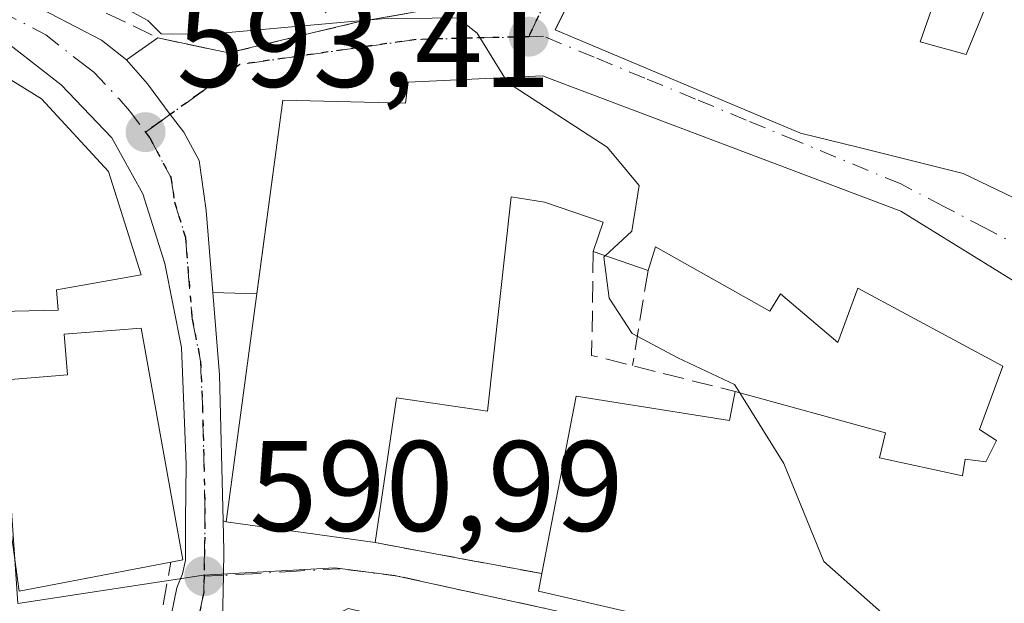
# Model space of a CAD drawing. Units: metres. Extents: x 573460 to 576902, y 4717242 to 4719605.
# Drawn here: x 573865 to 573942, y 4718060 to 4718106 of the extents above; entities that cross this region are included whole.
import ezdxf

# ---------------------------------------------------------------- set-up
doc = ezdxf.new("R2010")
doc.units = ezdxf.units.M
doc.header["$MEASUREMENT"] = 0
for name, pattern in [('DGN Style 3', [2.307223458686699, 1.648016756204785, -0.6592067024819142]), ('DGN Style 4', [2.6384748266838614, 1.318413404963828, -0.6592067024819142, 0.001648016756204785, -0.6592067024819142]), ('DGN Style 5', [1.1536117293433497, 0.4944050268614355, -0.6592067024819142])]:
    doc.linetypes.add(name, pattern=pattern)
for name, color, linetype, lineweight in [('Carretera de calzada única Cxs', 7, 'Continuous', 13), ('Carretera de calzada única eje', 7, 'DGN Style 4', 0), ('Curva de nivel normal', 30, 'Continuous', 0), ('Edificación Cxs', 1, 'Continuous', 13), ('Huerta CxS', 92, 'Continuous', 0), ('Muro lineal', 1, 'DGN Style 3', 13), ('Núcleo urbano CxS', 7, 'Continuous', 0), ('Obra de contención lineal', 1, 'DGN Style 3', 13), ('Punto de cota en terreno', 7, 'Continuous', 0), ('Ruta', 7, 'DGN Style 5', 30), ('Rótulo de punto de cota en terreno', 7, 'Continuous', 0), ('Vía urbana Cxs', 4, 'Continuous', 0), ('Vía urbana eje', 4, 'DGN Style 4', 0)]:
    doc.layers.add(name, color=color, linetype=linetype, lineweight=lineweight)
doc.styles.add('Style-Arial', font='txt')

# ---------------------------------------------------------------- blocks, each defined once
blk = doc.blocks.new('5PATER')
at = {"layer": 'Huerta CxS', "linetype": 'Continuous', "lineweight": 0}
h = blk.add_hatch(color=51, dxfattribs=at)
edge = h.paths.add_edge_path()
edge.add_ellipse((0, 0), major_axis=(-0.1095731443231308, -0.1110710700762829), ratio=0.9994222409660322, start_angle=0, end_angle=360)
blk = doc.blocks.new('*U22')
at = {"layer": 'Vía urbana Cxs', "color": 4, "linetype": 'Continuous', "lineweight": 0}
for points in [[(573898.9401000004, 4718007.0601, 594.1628999999957), (573925.3501000004, 4718039.7301, 596.7755000000034), (573926.9600999998, 4718043.360099999, 596.4789000000019), (573930.7600999996, 4718051.9301, 595.9149999999936), (573923.3201000001, 4718053.2601, 597.1402999999991), (573923.1001000004, 4718052.720100001, 596.9174999999959), (573890.6700999998, 4718060.050100001, 593.2847000000038), (573883.9401000004, 4718056.6501, 592.7277999999933), (573880.2812999999, 4718055.6086, 591.3218999999954), (573880.8501000004, 4718057.8101, 591.2670999999973), (573880.9434000002, 4718062.640500001, 591.7874000000012), (573880.9801000003, 4718064.540100001, 593.4375), (573880.9221000001, 4718066.882300001, 595.4743000000017), (573881.1700999998, 4718066.8101, 595.4315999999963), (573892.7600999996, 4718065.1801, 595.0467999999964), (573900.6101000002, 4718063.7226, 593.751900000003), (573900.8329999996, 4718063.6812, 593.7914000000019), (573905.7401000002, 4718062.770099999, 597.8165000000008), (573905.4801000003, 4718061.4001, 597.7479000000021), (573936.3000999996, 4718054.290100001, 597.199099999998), (573936.1901000004, 4718055.550100001, 598.3050999999978), (573943.2801000001, 4718054.520099999, 596.716499999995)], [(573955.1401000004, 4718077.7601, 599.5074000000022), (573933.7100999998, 4718091.020099999, 600.5026999999973), (573905.8000999996, 4718101.5701, 600.5905000000057), (573895.3300999999, 4718101.0601, 597.9232000000047), (573895.1401000004, 4718099.440099999, 599.1008000000002), (573885.5701000001, 4718099.6501, 597.3650999999954), (573883.5492000004, 4718084.566600001, 599.050700000007), (573880.1201, 4718084.665100001, 595.5144), (573879.6001000004, 4718091.0701, 594.3769999999931), (573879.0500999996, 4718094.960100001, 593.9106999999931), (573877.8501000004, 4718097.1601, 593.3856999999989), (573876.8077999996, 4718098.553500001, 593.7342000000062), (573875.0301000001, 4718100.9301, 594.3568999999989), (573873.3901000004, 4718102.8101, 594.5329000000056), (573875.8501000004, 4718104.5101, 596.5341999999946), (573881.3501000004, 4718103.340100001, 596.7636000000057), (573891.3501000004, 4718105.7301, 600.4089999999997), (573901.1001000004, 4718107.460100001, 597.0317000000068)], [(573907.4792999999, 4718106.5189, 600.5875999999989), (573906.8000999996, 4718105.140100001, 600.1508000000031), (573925.4089000003, 4718097.310900001, 600.7734999999957), (573925.9101, 4718097.100099999, 600.8448999999965), (573930.4627, 4718095.970899999, 601.6345000000001), (573938.5701000001, 4718093.960100001, 601.1866000000009), (573945.7675000001, 4718090.496900001, 601.9762999999948), (573945.7701000003, 4718090.4957, 601.9762000000047), (573946.5301000001, 4718090.130100001, 601.9098999999987), (573949.8907000005, 4718087.8661, 601.9400000000023), (573949.8945000004, 4718087.863500001, 601.9413999999961), (573957.9600999998, 4718082.4301, 600.2887999999948), (573961.9401000004, 4718088.4901, 602.1027999999933), (573966.3799000002, 4718096.149900001, 602.4875000000029), (573969.0356999999, 4718100.732100001, 602.7210999999952), (573970.6401000004, 4718103.5001, 602.7887999999948), (573973.6923000002, 4718106.2279, 603.7734999999957)]]:
    blk.add_polyline3d(points, dxfattribs=at)

msp = doc.modelspace()

# ---------------------------------------------------------------- linework, layer by layer
at = {"layer": 'Carretera de calzada única Cxs', "color": 7, "linetype": 'Continuous', "lineweight": 13, "extrusion": (-0.07949292680910207, -0.5508349971775208, 0.830819884494686), "elevation": -2644021.07372629, "flags": 128}
msp.add_lwpolyline([(-105934.4848498853, 3948142.350080885), (-105917.437721931, 3948135.171818734), (-105915.3104034361, 3948133.692863145)], dxfattribs=at)
at = {"layer": 'Carretera de calzada única Cxs', "color": 7, "linetype": 'Continuous', "lineweight": 13, "extrusion": (-0.9852941997396415, -0.04480373766122878, 0.1648877346894046), "elevation": -776730.3882586347, "flags": 128}
msp.add_lwpolyline([(-4687145.527483433, 130454.4444732007), (-4687139.105473865, 130455.8303425066), (-4687127.726613391, 130454.4037153208)], dxfattribs=at)
at = {"layer": 'Carretera de calzada única Cxs', "color": 7, "linetype": 'Continuous', "lineweight": 13}
for points in [[(573859.0937000001, 4718010.2941, 589.0157000000036), (573863.8000999996, 4718021.130100001, 589.7119999999995), (573869.7100999998, 4718034.940099999, 590.3034000000043), (573874.0701000001, 4718045.850099999, 591.2924000000058), (573877.3256999999, 4718061.662000001, 592.0043000000006), (573877.7467999998, 4718062.752, 592.3628999999928), (573877.9848999997, 4718063.8103, 593.0696999999927), (573877.9801000003, 4718064.840100001, 593.792300000001), (573878.0028999997, 4718066.933900001, 595.2626000000018), (573878.0500999996, 4718071.270099999, 595.4513000000006), (573877.6901000004, 4718080.380100001, 593.4302000000025), (573876.3701, 4718086.9301, 593.8798999999999), (573874.6601, 4718092.360099999, 594.7158000000054), (573872.2600999996, 4718096.720100001, 594.6910999999964), (573868.3000999996, 4718100.860099999, 595.3879000000015), (573862.7600999996, 4718105.1801, 595.9184999999999), (573855.1700999998, 4718110.3201, 598.3175999999949), (573850.8501000004, 4718112.630100001, 598.7752999999939), (573841.8501000004, 4718116.050100001, 602.4171999999963), (573829.8501000004, 4718120.4101, 600.2183999999979), (573823.1700999998, 4718123.7601, 599.5522999999957)], [(573855.4396000003, 4718112.6677, 599.3509000000049), (573871.4600999998, 4718104.3301, 595.3559999999999), (573873.3901000004, 4718102.8101, 594.5329000000056), (573875.0301000001, 4718100.9301, 594.3568999999989), (573876.8077999996, 4718098.553500001, 593.7342000000062), (573877.8501000004, 4718097.1601, 593.3856999999989), (573879.0500999996, 4718094.960100001, 593.9106999999931), (573879.6001000004, 4718091.0701, 594.3769999999931), (573880.1201, 4718084.665100001, 595.5144), (573880.6401000004, 4718078.2601, 596.8812999999936), (573880.9221000001, 4718066.882300001, 595.4743000000017), (573880.9801000003, 4718064.540100001, 593.4375), (573880.9434000002, 4718062.640500001, 591.7874000000012), (573880.8501000004, 4718057.8101, 591.2670999999973), (573880.2812999999, 4718055.6086, 591.3218999999954), (573876.6700999998, 4718041.630100001, 590.7783000000054), (573868.2500999998, 4718017.4101, 589.4590999999928), (573866.3501000004, 4718012.8201, 589.4287999999942), (573861.6700999998, 4718002.690099999, 588.7724000000017), (573859.6242000004, 4717998.067199999, 588.2945999999939), (573856.2478, 4717990.437899999, 590.1796999999933), (573853.8501000004, 4717985.020099999, 590.8261000000057), (573846.2100999998, 4717966.550100001, 588.6349999999948), (573817.0701000001, 4717894.210100001, 584.1166999999987)], [(573812.1001000004, 4717896.3101, 583.921100000007), (573841.2100999998, 4717968.590100001, 590.1967000000004), (573848.8901000004, 4717987.1501, 589.7075999999943), (573856.8901000004, 4718005.220100001, 588.2633999999962), (573857.1369000003, 4718005.7885, 588.2614999999934), (573859.0937999999, 4718010.2941, 589.0155999999988), (573863.8000999996, 4718021.130100001, 589.7119999999995), (573869.7100999998, 4718034.940099999, 590.3034000000043), (573874.0701000001, 4718045.850099999, 591.2924000000058), (573877.3256999999, 4718061.662000001, 592.0043000000006), (573877.7467999998, 4718062.752, 592.3628999999928), (573877.9848999997, 4718063.8103, 593.0696999999927), (573877.9801000003, 4718064.840100001, 593.792300000001), (573878.0028999997, 4718066.933900001, 595.2626000000018), (573878.0500999996, 4718071.270099999, 595.4513000000006), (573877.6901000004, 4718080.380100001, 593.4302000000025), (573876.3701, 4718086.9301, 593.8798999999999), (573874.6601, 4718092.360099999, 594.7158000000054), (573872.2600999996, 4718096.720100001, 594.6910999999964), (573868.3000999996, 4718100.860099999, 595.3879000000015), (573862.7600999996, 4718105.1801, 595.9184999999999), (573855.1700999998, 4718110.3201, 598.3175999999949)], [(573873.3901000004, 4718102.8101, 594.5329000000056), (573875.0301000001, 4718100.9301, 594.3568999999989), (573876.8077999996, 4718098.553500001, 593.7342000000062), (573877.8501000004, 4718097.1601, 593.3856999999989), (573879.0500999996, 4718094.960100001, 593.9106999999931), (573879.6001000004, 4718091.0701, 594.3769999999931), (573880.1201, 4718084.665100001, 595.5144)], [(573880.9220000004, 4718066.882300001, 595.4741999999969), (573880.9801000003, 4718064.540100001, 593.4375), (573880.9434000002, 4718062.640500001, 591.7874000000012), (573880.8501000004, 4718057.8101, 591.2670999999973), (573880.2812999999, 4718055.6086, 591.3218999999954)]]:
    msp.add_polyline3d(points, dxfattribs=at)
at = {"layer": 'Carretera de calzada única eje', "color": 7, "linetype": 'DGN Style 4', "lineweight": 0}
for points in [[(573852.5100999996, 4718112.940099999, 597.8798999999999), (573853.0343000004, 4718112.7271, 597.9927000000025), (573854.9801000003, 4718111.6501, 598.7189999999973), (573858.7801000001, 4718109.090100001, 597.4122999999963), (573867.1001000004, 4718104.7601, 595.3107000000019), (573869.8701, 4718102.590100001, 594.2810000000027), (573870.8501000004, 4718101.840100001, 594.3646000000008), (573872.8201000001, 4718099.7601, 594.1570000000065), (573873.6401000004, 4718098.8201, 594.0822999999946), (573874.8701, 4718097.170100001, 593.8074000000051)], [(573874.8701, 4718097.170100001, 593.8074000000051), (573875.2094999999, 4718096.717499999, 593.7926000000007), (573876.2500999998, 4718094.7601, 593.5976999999984), (573876.8501000004, 4718093.6601, 593.3206000000064), (573877.1401000004, 4718091.720100001, 593.1073999999935), (573877.9801000003, 4718089.0001, 593.1472000000067), (573878.5100999996, 4718082.590100001, 594.0627999999997), (573879.1700999998, 4718079.3201, 595.1680999999953), (573879.3501000004, 4718074.7601, 596.0271000000066), (573879.5100999996, 4718067.9101, 595.8974000000017), (573879.4801000003, 4718064.6801, 593.6198000000004), (573879.4401000004, 4718062.5701, 591.9667999999947)], [(573879.4401000004, 4718062.5701, 591.9667999999947), (573879.4200999998, 4718061.3301, 591.6941999999982), (573877.4600999998, 4718051.8301, 590.5859999999957), (573875.3701, 4718043.7401, 590.8024000000005), (573873.1901000004, 4718038.290100001, 590.0378000000055), (573868.9801000003, 4718026.1801, 589.5166999999929), (573866.0301000001, 4718019.2601, 589.2629000000015), (573865.0701000001, 4718016.970100001, 589.1301999999996), (573862.7100999998, 4718011.540100001, 588.4869000000035), (573862.1651, 4718010.2751, 588.5424000000058)]]:
    msp.add_polyline3d(points, dxfattribs=at)
at = {"layer": 'Curva de nivel normal', "color": 30, "linetype": 'Continuous', "lineweight": 0, "elevation": 595, "flags": 128}
for points in [[(573902.8471999997, 4718101.426300001), (573900.7100000001, 4718104.880100001), (573899.1699999999, 4718106.0701), (573893.2699999996, 4718106.0101), (573879.8799999999, 4718104.8101), (573876.0999999996, 4718104.840100001), (573875.0700000003, 4718105.880100001), (573872.4299999997, 4718107.290100001), (573867.5599999996, 4718110.030099999), (573866.3875000002, 4718110.364800001)], [(573910.6672999999, 4718087.501800001), (573912.7599999999, 4718089.460100001), (573913.3300000001, 4718093.0001), (573910.8399999999, 4718096.0101), (573903.0800000001, 4718101.050100001), (573902.8471999997, 4718101.426300001)], [(573921.1666000001, 4718076.8551), (573920.7599999999, 4718077.5101), (573916.3499999996, 4718079.5801), (573912.79, 4718081.4801), (573910.9900000002, 4718084.2301), (573910.5800000001, 4718087.420100001), (573910.6672999999, 4718087.501800001)], [(573936.2166999998, 4718055.244700001), (573933.79, 4718058.340100001), (573927.7199999997, 4718063.700099999), (573924.5899999999, 4718071.340100001), (573921.1666000001, 4718076.8551)]]:
    msp.add_lwpolyline(points, dxfattribs=at)
at = {"layer": 'Edificación Cxs', "color": 1, "linetype": 'Continuous', "lineweight": 13, "flags": 128}
for points, elevation in [([(573973.6925999997, 4718106.227700001), (573970.6401000004, 4718103.5001), (573969.0356999999, 4718100.732100001), (573966.3799000002, 4718096.149900001), (573961.9401000004, 4718088.4901), (573957.9600999998, 4718082.4301), (573949.8945000004, 4718087.863500001), (573949.8907000005, 4718087.8661), (573946.5301000001, 4718090.130100001), (573945.7701000003, 4718090.4957), (573945.7675000001, 4718090.496900001), (573938.5701000001, 4718093.960100001), (573930.4627, 4718095.970899999), (573925.9101, 4718097.100099999), (573925.4089000003, 4718097.310900001), (573906.8000999996, 4718105.140100001), (573912.3951000003, 4718116.4979)], 603.9979000000021), ([(573936.2701000003, 4718107.1601), (573935.2301000003, 4718104.210100001), (573938.8000999996, 4718103.220100001), (573941.4801000003, 4718109.800100001)], 603.9979000000021), ([(573861.7600999996, 4718102.860099999), (573866.7801000001, 4718099.7601), (573872.0000999998, 4718094.110099999), (573874.5500999996, 4718086.040100001), (573867.9401000004, 4718084.880100001), (573868.0701000001, 4718083.300100001), (573862.3501000004, 4718083.170100001)], 603.405299999999), ([(573936.3000999996, 4718054.290100001), (573905.4801000003, 4718061.4001), (573905.7401000002, 4718062.770099999), (573908.4200999998, 4718076.600099999), (573920.3601000002, 4718074.690099999), (573920.6801000005, 4718076.300100001), (573920.8201000001, 4718076.950099999), (573932.5301000001, 4718073.7401), (573932.0500999996, 4718071.790100001), (573938.5301000001, 4718070.380100001), (573938.7401000002, 4718071.6801), (573940.3501000004, 4718071.4901), (573941.1700999998, 4718073.1501), (573939.8400999998, 4718074.0001), (573941.6700999998, 4718078.920100001), (573930.3701, 4718085.020099999), (573928.8000999996, 4718080.770099999), (573924.3501000004, 4718084.5601), (573923.5100999996, 4718083.220100001), (573914.6063000001, 4718088.240499999), (573914.0242, 4718086.3884), (573909.7600999996, 4718087.860099999), (573910.5301000001, 4718090.1601), (573905.9600999998, 4718091.710100001), (573903.3701, 4718092.140100001), (573901.5100999996, 4718075.4301), (573894.4200999998, 4718076.460100001), (573892.7600999996, 4718065.1801), (573881.1700999998, 4718066.8101), (573885.5701000001, 4718099.6501), (573895.1401000004, 4718099.440099999), (573895.3300999999, 4718101.0601), (573905.8000999996, 4718101.5701), (573933.7100999998, 4718091.020099999), (573955.1401000004, 4718077.7601)], 602.125400000005)]:
    msp.add_lwpolyline(points, dxfattribs=dict(at, elevation=elevation))
at = {"layer": 'Edificación Cxs', "color": 1, "linetype": 'Continuous', "lineweight": 13, "extrusion": (-0.1426262340131342, 0.0492256346199775, 0.9885517661040777), "elevation": 150988.4782380332, "flags": 128}
msp.add_lwpolyline([(-4647166.309657221, -985273.8731425414), (-4647166.309657221, -985278.4363083234)], dxfattribs=at)
at = {"layer": 'Edificación Cxs', "color": 1, "linetype": 'Continuous', "lineweight": 13, "elevation": 599.8586000000068, "flags": 128}
msp.add_lwpolyline([(573876.8501000004, 4718063.6601), (573865.0301000001, 4718061.4001), (573862.7801000001, 4718077.770099999), (573868.8000999996, 4718078.2601), (573868.5401, 4718081.420100001), (573874.5466999998, 4718081.893999999), (573877.7736999998, 4718063.8376)], close=True, dxfattribs=at)
at = {"layer": 'Edificación Cxs', "color": 1, "linetype": 'Continuous', "lineweight": 13}
for points in [[(573973.6923000002, 4718106.2279, 603.7734999999957), (573970.6401000004, 4718103.5001, 602.7887999999948), (573969.0356999999, 4718100.732100001, 602.7210999999952), (573966.3799000002, 4718096.149900001, 602.4875000000029), (573961.9401000004, 4718088.4901, 602.1027999999933), (573957.9600999998, 4718082.4301, 600.2887999999948), (573949.8945000004, 4718087.863500001, 601.9413999999961), (573949.8907000005, 4718087.8661, 601.9400000000023), (573946.5301000001, 4718090.130100001, 601.9098999999987), (573945.7701000003, 4718090.4957, 601.9762000000047), (573945.7675000001, 4718090.496900001, 601.9762999999948), (573938.5701000001, 4718093.960100001, 601.1866000000009), (573930.4627, 4718095.970899999, 601.6345000000001), (573925.9101, 4718097.100099999, 600.8448999999965), (573925.4089000003, 4718097.310900001, 600.7734999999957), (573906.8000999996, 4718105.140100001, 600.1508000000031), (573912.3951000003, 4718116.4979, 601.9130000000005)], [(573936.2701000003, 4718107.1601, 600.4198999999935), (573935.2301000003, 4718104.210100001, 602.5368000000017), (573938.8000999996, 4718103.220100001, 603.1944999999978), (573941.4801000003, 4718109.800100001, 601.2639000000054), (573943.2401000002, 4718109.4101, 601.5960999999952), (573945.3201000001, 4718116.120100001, 602.3485999999976)], [(573849.7801000001, 4718109.2501, 600.6771000000008), (573855.4801000003, 4718105.5601, 597.9468000000053), (573859.9801000003, 4718101.130100001, 597.3089000000036), (573861.7600999996, 4718102.860099999, 596.1257000000041), (573866.7801000001, 4718099.7601, 596.6566000000021), (573872.0000999998, 4718094.110099999, 595.9225000000006), (573874.5500999996, 4718086.040100001, 595.8469000000041), (573867.9401000004, 4718084.880100001, 599.3261999999959), (573868.0701000001, 4718083.300100001, 598.8610000000045), (573862.3501000004, 4718083.170100001, 595.2839999999997), (573861.5900999998, 4718088.8301, 597.4931999999973), (573860.1901000004, 4718094.460100001, 598.1686999999947), (573856.5701000001, 4718095.770099999, 596.8595999999961), (573852.0800999999, 4718100.1801, 599.7416999999987), (573847.0301000001, 4718103.610099999, 601.6392000000051), (573846.2301000003, 4718101.640100001, 600.623900000006), (573843.0000999998, 4718102.340100001, 600.7393000000011), (573842.2200999996, 4718100.050100001, 599.074099999998), (573844.2500999998, 4718098.610099999, 598.4021000000066), (573841.2901, 4718091.6801, 603.4052999999985), (573831.7301000003, 4718095.720100001, 600.1376000000018), (573831.9501, 4718096.1801, 600.0568000000058)], [(573892.7600999996, 4718065.1801, 595.0467999999964), (573881.1700999998, 4718066.8101, 595.4315999999963), (573885.5701000001, 4718099.6501, 597.3650999999954), (573895.1401000004, 4718099.440099999, 599.1008000000002), (573895.3300999999, 4718101.0601, 597.9232000000047), (573905.8000999996, 4718101.5701, 600.5905000000057)], [(573905.8000999996, 4718101.5701, 600.5905000000057), (573933.7100999998, 4718091.020099999, 600.5026999999973), (573955.1401000004, 4718077.7601, 599.5074000000022), (573943.2801000001, 4718054.520099999, 596.716499999995), (573936.1901000004, 4718055.550100001, 598.3050999999978), (573936.3000999996, 4718054.290100001, 597.199099999998), (573905.4801000003, 4718061.4001, 597.7479000000021), (573905.7401000002, 4718062.770099999, 597.8165000000008)], [(573909.7600999996, 4718087.860099999, 599.054999999993), (573910.5301000001, 4718090.1601, 602.079700000002), (573905.9600999998, 4718091.710100001, 601.6658000000025), (573903.3701, 4718092.140100001, 600.7874000000012), (573901.5100999996, 4718075.4301, 597.5996000000014), (573894.4200999998, 4718076.460100001, 600.7756999999983), (573892.7600999996, 4718065.1801, 595.0467999999964)], [(573920.8201000001, 4718076.950099999, 600.1324000000022), (573932.5301000001, 4718073.7401, 598.6045000000013), (573932.0500999996, 4718071.790100001, 599.5853000000062), (573938.5301000001, 4718070.380100001, 599.1257000000041), (573938.7401000002, 4718071.6801, 598.7036999999982), (573940.3501000004, 4718071.4901, 599.2033999999985), (573941.1700999998, 4718073.1501, 599.5531000000046), (573939.8400999998, 4718074.0001, 599.2204000000056), (573941.6700999998, 4718078.920100001, 602.1254000000044), (573930.3701, 4718085.020099999, 601.4703000000009), (573928.8000999996, 4718080.770099999, 599.5645999999979), (573924.3501000004, 4718084.5601, 601.5632999999943), (573923.5100999996, 4718083.220100001, 601.1125999999931), (573914.6063000001, 4718088.240499999, 601.5126000000018), (573914.0242, 4718086.3884, 599.7434999999969)], [(573876.8501000004, 4718063.6601, 593.256899999993), (573865.0301000001, 4718061.4001, 593.0443999999989), (573862.7801000001, 4718077.770099999, 599.858600000007), (573868.8000999996, 4718078.2601, 598.5625), (573868.5401, 4718081.420100001, 598.6122000000032), (573874.5466999998, 4718081.893999999, 596.2008999999962), (573877.7736999998, 4718063.8376, 593.1073999999935), (573876.8501000004, 4718063.6601, 593.256899999993)], [(573905.7401000002, 4718062.770099999, 597.8165000000008), (573908.4200999998, 4718076.600099999, 597.5207999999984), (573920.3601000002, 4718074.690099999, 601.2324999999983), (573920.6801000005, 4718076.300100001, 600.4235999999946), (573920.8201000001, 4718076.950099999, 600.1324000000022)]]:
    msp.add_polyline3d(points, dxfattribs=at)
at = {"layer": 'Muro lineal', "color": 1, "linetype": 'DGN Style 3', "lineweight": 13, "extrusion": (-0.0563366102322446, -0.3437344322331821, 0.937375499170355), "elevation": -1653538.931769266, "flags": 128}
msp.add_lwpolyline([(-196735.4256947724, 4451608.811280604), (-196735.4256947724, 4451600.793951829)], dxfattribs=at)
at = {"layer": 'Muro lineal', "color": 1, "linetype": 'DGN Style 3', "lineweight": 13, "extrusion": (-0.2018763322986795, 0.03748243149629774, 0.9786935239321646), "elevation": 61571.55781600854, "flags": 128}
msp.add_lwpolyline([(-4743549.524276587, -290584.156229171), (-4743549.524276587, -290570.6669838956)], dxfattribs=at)
at = {"layer": 'Núcleo urbano CxS', "color": 7, "linetype": 'Continuous', "lineweight": 0}
for points in [[(573789.8705000002, 4718174.425899999, 593.7694000000047), (573783.8327000003, 4718156.501900001, 594.6839999999938), (573776.8327000003, 4718139.405300001, 593.5135000000009), (573770.6967000002, 4718132.2371, 591.6419000000024), (573765.9332999997, 4718120.784499999, 590.7783000000054), (573760.9852999998, 4718110.4911, 589.0056000000042), (573807.4829000002, 4718095.2005, 590.3469000000041), (573811.3453000002, 4718100.509099999, 591.8418999999994), (573839.3372999998, 4718092.788100001, 592.8334999999934), (573844.1662999997, 4718098.096700001, 593.7431999999973), (573857.1957, 4718089.4091, 593.0133999999962), (573863.9540999997, 4718074.929500001, 591.5779999999941), (573864.9205, 4718060.4505, 590.3469999999943), (573879.3958999999, 4718062.6579, 590.9060000000027), (573889.6272999998, 4718063.227499999, 591.5304000000033), (573894.2763, 4718062.621099999, 591.8025000000052), (573915.5100999996, 4718057.9681, 593.0583000000044), (573936.2931000004, 4718053.728499999, 594.8804999999993), (573941.4425999997, 4718052.6766, 595.3288999999932)], [(573789.8705000002, 4718174.425899999, 593.7694000000047), (573783.8327000003, 4718156.501900001, 594.6839999999938), (573776.8327000003, 4718139.405300001, 593.5135000000009), (573770.6967000002, 4718132.2371, 591.6419000000024), (573765.9332999997, 4718120.784499999, 590.7783000000054), (573760.9852999998, 4718110.4911, 589.0056000000042), (573807.4829000002, 4718095.2005, 590.3469000000041), (573811.3453000002, 4718100.509099999, 591.8418999999994), (573839.3372999998, 4718092.788100001, 592.8334999999934), (573844.1662999997, 4718098.096700001, 593.7431999999973), (573857.1957, 4718089.4091, 593.0133999999962), (573863.9540999997, 4718074.929500001, 591.5779999999941), (573864.9205, 4718060.4505, 590.3469999999943), (573879.3958999999, 4718062.6579, 590.9060000000027), (573889.6272999998, 4718063.227499999, 591.5304000000033), (573894.2763, 4718062.621099999, 591.8025000000052), (573915.5100999996, 4718057.9681, 593.0583000000044), (573936.2931000004, 4718053.728499999, 594.8804999999993), (573941.4425999997, 4718052.6766, 595.3288999999932)], [(573945.2345000004, 4718051.902100001, 595.6677000000054), (573941.4425999997, 4718052.6766, 595.3288999999932), (573936.2931000004, 4718053.728499999, 594.8804999999993), (573915.5100999996, 4718057.9681, 593.0583000000044), (573894.2763, 4718062.621099999, 591.8025000000052), (573889.6272999998, 4718063.227499999, 591.5304000000033), (573879.3958999999, 4718062.6579, 590.9060000000027), (573864.9205, 4718060.4505, 590.3469999999943), (573863.9540999997, 4718074.929500001, 591.5779999999941), (573857.1957, 4718089.4091, 593.0133999999962), (573844.1662999997, 4718098.096700001, 593.7431999999973), (573839.3372999998, 4718092.788100001, 592.8334999999934), (573811.3453000002, 4718100.509099999, 591.8418999999994)], [(573811.3453000002, 4718100.509099999, 591.8418999999994), (573839.3372999998, 4718092.788100001, 592.8334999999934), (573844.1662999997, 4718098.096700001, 593.7431999999973), (573857.1957, 4718089.4091, 593.0133999999962), (573863.9540999997, 4718074.929500001, 591.5779999999941), (573864.9205, 4718060.4505, 590.3469999999943), (573879.3958999999, 4718062.6579, 590.9060000000027), (573889.6272999998, 4718063.227499999, 591.5304000000033), (573894.2763, 4718062.621099999, 591.8025000000052), (573915.5100999996, 4718057.9681, 593.0583000000044), (573936.2931000004, 4718053.728499999, 594.8804999999993), (573941.4425999997, 4718052.6766, 595.3288999999932), (573934.3125, 4718047.670399999, 594.6830999999949), (573892.6405999997, 4717997.399499999, 591.1609000000026)]]:
    msp.add_polyline3d(points, dxfattribs=at)
at = {"layer": 'Obra de contención lineal', "color": 1, "linetype": 'DGN Style 3', "lineweight": 13, "extrusion": (-0.3572163143274005, -0.2739462876659337, 0.8929445314533268), "elevation": -1496977.660529259, "flags": 128}
msp.add_lwpolyline([(-3394647.994523389, 2970715.183988967), (-3394641.655775731, 2970709.559405978), (-3394632.606721872, 2970717.577324556)], dxfattribs=at)
at = {"layer": 'Obra de contención lineal', "color": 1, "linetype": 'DGN Style 3', "lineweight": 13}
for points in [[(573865.5800999999, 4718109.4301, 598.3031999999948), (573875.8501000004, 4718104.5101, 596.5341999999946), (573881.3501000004, 4718103.340100001, 596.7636000000057), (573891.3501000004, 4718105.7301, 600.4089999999997), (573901.1001000004, 4718107.460100001, 597.0317000000068), (573897.7301000003, 4718113.890100001, 600.4861999999994)], [(573848.3501000004, 4718073.9101, 604.6208000000044), (573849.3501000004, 4718061.2501, 597.0849000000017), (573848.6801000005, 4718057.690099999, 592.3957999999984), (573844.8601000002, 4718045.600099999, 589.9701999999961), (573842.2901, 4718041.9001, 591.3332999999984), (573864.8901000004, 4718025.840100001, 590.4866000000038), (573874.4401000004, 4718050.170100001, 591.3349000000017), (573875.4401000004, 4718055.800100001, 590.7932000000001), (573876.8501000004, 4718063.6601, 593.256899999993)]]:
    msp.add_polyline3d(points, dxfattribs=at)
at = {"layer": 'Ruta', "color": 7, "linetype": 'DGN Style 5', "lineweight": 30}
msp.add_polyline3d([(573906.4801000003, 4718108.3201, 599.5121999999974), (573904.7301000003, 4718104.600099999, 598.6964000000007), (573900.3501000004, 4718104.5001, 597.4614000000003), (573895.9600999998, 4718104.390100001, 598.2773000000016), (573891.3901000004, 4718103.7501, 598.1570000000065), (573886.8201000001, 4718103.090100001, 596.7793999999994), (573882.2301000003, 4718102.440099999, 596.2081000000035), (573879.0000999998, 4718100.130100001, 594.7342000000062), (573875.7600999996, 4718097.800100001, 593.6600000000036), (573874.8701, 4718097.170100001, 593.8074000000051), (573875.2094999999, 4718096.717499999, 593.7926000000007), (573876.2500999998, 4718094.7601, 593.5976999999984), (573876.8501000004, 4718093.6601, 593.3206000000064), (573877.1401000004, 4718091.720100001, 593.1073999999935), (573877.9801000003, 4718089.0001, 593.1472000000067), (573878.5100999996, 4718082.590100001, 594.0627999999997), (573879.1700999998, 4718079.3201, 595.1680999999953), (573879.3501000004, 4718074.7601, 596.0271000000066), (573879.5100999996, 4718067.9101, 595.8974000000017), (573879.4801000003, 4718064.6801, 593.6198000000004), (573879.4401000004, 4718062.5701, 591.9667999999947), (573879.4200999998, 4718061.3301, 591.6941999999982), (573877.4600999998, 4718051.8301, 590.5859999999957)], dxfattribs=at)
at = {"layer": 'Vía urbana Cxs', "color": 4, "linetype": 'Continuous', "lineweight": 0, "extrusion": (-0.4575709408106785, -0.3162075605809164, 0.8310485020485247), "elevation": -1753993.481489995, "flags": 128}
msp.add_lwpolyline([(-3555202.814641353, 2621805.668173092), (-3555202.814641353, 2621809.266339526)], dxfattribs=at)
at = {"layer": 'Vía urbana Cxs', "color": 4, "linetype": 'Continuous', "lineweight": 0, "extrusion": (-0.7174649698163922, 0.02060899347322998, 0.6962896570209729), "elevation": -314089.2564592545, "flags": 128}
msp.add_lwpolyline([(-4732617.157666216, 305528.1368932788), (-4732617.157666216, 305523.2100437019)], dxfattribs=at)
at = {"layer": 'Vía urbana Cxs', "color": 4, "linetype": 'Continuous', "lineweight": 0, "extrusion": (0.1561905122561698, -0.04545326533683165, 0.9866805585149507), "elevation": -124229.2478806397, "flags": 128}
msp.add_lwpolyline([(4690494.963083429, 757178.2275931803), (4690494.963083429, 757177.9657130364)], dxfattribs=at)
at = {"layer": 'Vía urbana Cxs', "color": 4, "linetype": 'Continuous', "lineweight": 0, "extrusion": (0.0325395011988135, -0.00457630603790579, 0.9994599733279869), "elevation": -2322.400556803474, "flags": 128}
msp.add_lwpolyline([(4752011.250332556, 88758.43435872195), (4752011.250332556, 88746.72397567786)], dxfattribs=at)
at = {"layer": 'Vía urbana Cxs', "color": 4, "linetype": 'Continuous', "lineweight": 0, "extrusion": (-0.1825505258780345, -0.98319647349904, 8.39387387786495e-07), "elevation": -4743549.471470775, "flags": 128}
msp.add_lwpolyline([(-297035.9418572525, 599.0284755998983), (-297027.9576975437, 597.733575599916), (-297027.7309854584, 597.7730755999032), (-297022.7400202587, 601.7981755999036)], dxfattribs=at)
at = {"layer": 'Vía urbana Cxs', "color": 4, "linetype": 'Continuous', "lineweight": 0}
for points in [[(573875.8501000004, 4718104.5101, 596.5341999999946), (573881.3501000004, 4718103.340100001, 596.7636000000057), (573891.3501000004, 4718105.7301, 600.4089999999997), (573901.1001000004, 4718107.460100001, 597.0317000000068)], [(573907.4792999999, 4718106.5189, 600.5875999999989), (573906.8000999996, 4718105.140100001, 600.1508000000031), (573925.4089000003, 4718097.310900001, 600.7734999999957), (573925.9101, 4718097.100099999, 600.8448999999965), (573930.4627, 4718095.970899999, 601.6345000000001), (573938.5701000001, 4718093.960100001, 601.1866000000009), (573945.7675000001, 4718090.496900001, 601.9762999999948), (573945.7701000003, 4718090.4957, 601.9762000000047), (573946.5301000001, 4718090.130100001, 601.9098999999987), (573949.8907000005, 4718087.8661, 601.9400000000023), (573949.8945000004, 4718087.863500001, 601.9413999999961), (573957.9600999998, 4718082.4301, 600.2887999999948), (573961.9401000004, 4718088.4901, 602.1027999999933), (573966.3799000002, 4718096.149900001, 602.4875000000029), (573969.0356999999, 4718100.732100001, 602.7210999999952), (573970.6401000004, 4718103.5001, 602.7887999999948), (573973.6923000002, 4718106.2279, 603.7734999999957)], [(573873.3901000004, 4718102.8101, 594.5329000000056), (573875.0301000001, 4718100.9301, 594.3568999999989), (573876.8077999996, 4718098.553500001, 593.7342000000062), (573877.8501000004, 4718097.1601, 593.3856999999989), (573879.0500999996, 4718094.960100001, 593.9106999999931), (573879.6001000004, 4718091.0701, 594.3769999999931), (573880.1201, 4718084.665100001, 595.5144)], [(573905.8000999996, 4718101.5701, 600.5905000000057), (573895.3300999999, 4718101.0601, 597.9232000000047), (573895.1401000004, 4718099.440099999, 599.1008000000002), (573885.5701000001, 4718099.6501, 597.3650999999954), (573883.5492000004, 4718084.566600001, 599.050700000007)], [(573905.7401000002, 4718062.770099999, 597.8165000000008), (573905.4801000003, 4718061.4001, 597.7479000000021), (573936.3000999996, 4718054.290100001, 597.199099999998), (573936.1901000004, 4718055.550100001, 598.3050999999978), (573943.2801000001, 4718054.520099999, 596.716499999995), (573955.1401000004, 4718077.7601, 599.5074000000022), (573933.7100999998, 4718091.020099999, 600.5026999999973), (573905.8000999996, 4718101.5701, 600.5905000000057)], [(573880.9220000004, 4718066.882300001, 595.4741999999969), (573880.9801000003, 4718064.540100001, 593.4375), (573880.9434000002, 4718062.640500001, 591.7874000000012), (573880.8501000004, 4718057.8101, 591.2670999999973), (573880.2812999999, 4718055.6086, 591.3218999999954)]]:
    msp.add_polyline3d(points, dxfattribs=at)
at = {"layer": 'Vía urbana eje', "color": 4, "linetype": 'DGN Style 4', "lineweight": 0}
for points in [[(573952.8701, 4718151.6501, 604.7185000000027), (573948.5701000001, 4718149.7601, 605.4719999999943), (573944.2801000001, 4718147.890100001, 605.1368999999977), (573939.9801000003, 4718146.0101, 604.8251000000018), (573936.8501000004, 4718142.720100001, 605.0786999999982), (573927.4401000004, 4718132.860099999, 602.3025000000052), (573923.9600999998, 4718130.4301, 600.9909000000043), (573920.4801000003, 4718128.0101, 599.948000000004), (573916.9801000003, 4718125.590100001, 600.3703999999998), (573913.5000999998, 4718123.1601, 600.2666000000027), (573911.7500999998, 4718119.440099999, 600.7646999999997), (573909.9801000003, 4718115.7401, 600.6441000000051), (573908.2301000003, 4718112.020099999, 599.8607000000047), (573906.4801000003, 4718108.3201, 599.5121999999974), (573904.7301000003, 4718104.600099999, 598.6964000000007)], [(573904.7301000003, 4718104.600099999, 598.6964000000007), (573900.3501000004, 4718104.5001, 597.4614000000003), (573895.9600999998, 4718104.390100001, 598.2773000000016), (573891.3901000004, 4718103.7501, 598.1570000000065), (573886.8201000001, 4718103.090100001, 596.7793999999994), (573882.2301000003, 4718102.440099999, 596.2081000000035), (573879.0000999998, 4718100.130100001, 594.7342000000062), (573875.7600999996, 4718097.800100001, 593.6600000000036), (573874.8701, 4718097.170100001, 593.8074000000051)], [(573958.1201, 4718078.940099999, 599.3169000000053), (573954.5100999996, 4718081.190099999, 599.6140000000014), (573950.8701, 4718083.440099999, 600.0693000000028), (573947.2600999996, 4718085.6801, 599.9591999999975), (573943.6201, 4718087.9301, 599.7013000000006), (573940.3201000001, 4718089.6801, 600.6912000000011), (573937.0100999996, 4718091.4101, 599.9664000000049), (573933.7100999998, 4718093.140100001, 600.0099000000046), (573925.6700999998, 4718096.460100001, 600.8931000000011), (573921.6700999998, 4718098.110099999, 601.0032000000066), (573917.7100999998, 4718099.7501, 601.959400000007), (573913.7801000001, 4718101.380100001, 601.9597999999969), (573909.8201000001, 4718103.0101, 601.0736000000034), (573905.8901000004, 4718104.640100001, 599.5347000000038), (573904.7301000003, 4718104.600099999, 598.6964000000007)], [(573943.6001000004, 4718048.5101, 595.7644), (573937.3201000001, 4718052.4301, 595.6779999999999), (573933.6438999996, 4718053.785900001, 596.8846000000049), (573929.3047000002, 4718054.738299999, 598.1546999999991), (573925.0500999996, 4718056.140100001, 598.6909000000014), (573920.4801000003, 4718057.0101, 597.971000000005), (573915.9200999998, 4718057.890100001, 597.3197999999975), (573903.1700999998, 4718060.6801, 596.7124999999943), (573898.9200999998, 4718061.600099999, 593.5556999999973), (573894.6901000004, 4718062.540100001, 592.6858999999968), (573890.0301000001, 4718063.1501, 593.1175999999978), (573886.6201, 4718062.960100001, 592.6423000000068), (573883.2100999998, 4718062.7601, 591.7924999999959), (573880.9433000004, 4718062.640500001, 591.7875000000058), (573880.0056999996, 4718062.585700001, 591.8889999999956), (573879.4401000004, 4718062.5701, 591.9667999999947)]]:
    msp.add_polyline3d(points, dxfattribs=at)

# ---------------------------------------------------------------- block references
at = {"layer": 'Punto de cota en terreno', "color": 7, "linetype": 'Continuous', "lineweight": 0, "xscale": 10, "yscale": 10, "zscale": 10}
for p in [(573904.7400000002, 4718104.609999999, 595.320000000007), (573874.8799999999, 4718097.17, 593.4100000000036), (573879.4500000002, 4718062.57, 590.9900000000052)]:
    msp.add_blockref('5PATER', p, dxfattribs=at)
at = {"layer": 'Vía urbana Cxs', "color": 4, "linetype": 'Continuous', "lineweight": 0}
msp.add_blockref('*U22', (0, 0), dxfattribs=at)

# ---------------------------------------------------------------- texts
at = {"layer": 'Rótulo de punto de cota en terreno', "color": 7, "linetype": 'Continuous', "lineweight": 0, "style": 'Style-Arial'}
for s, p in [('593,41', (573877.2971999999, 4718100.697799999)), ('590,99', (573882.9778000005, 4718066.097800001))]:
    msp.add_text(s, height=7.000000000000002, dxfattribs=at).set_placement(p)

doc.saveas('drawing.dxf')
